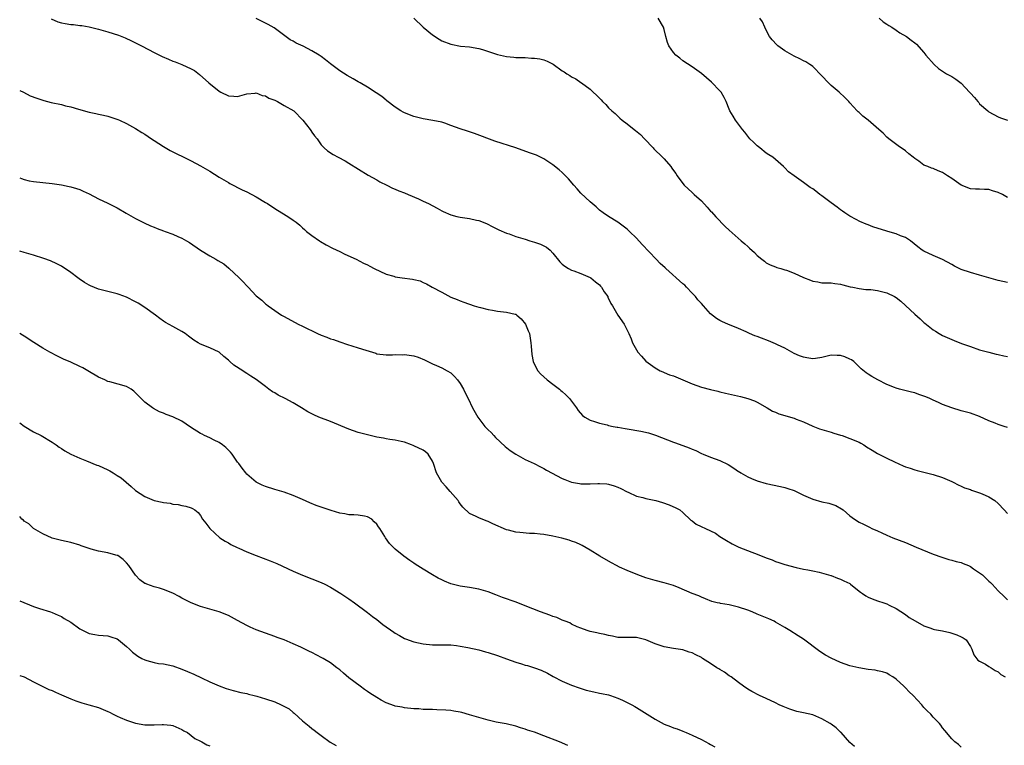
# Model space of a CAD drawing. Units: inches. Extents: x 2574000 to 2577000, y 1551000 to 1554000.
# Drawn here: x 2574000 to 2574212, y 1552004 to 1552161 of the extents above; entities that cross this region are included whole.
import ezdxf

# ---------------------------------------------------------------- set-up
doc = ezdxf.new("R2010")
doc.units = ezdxf.units.IN
doc.header["$MEASUREMENT"] = 0
doc.layers.add('LD25741551_10ft', color=132, linetype='Continuous')

msp = doc.modelspace()

# ---------------------------------------------------------------- linework, layer by layer
at = {"layer": 'LD25741551_10ft'}
for points, elevation in [([(2574006.81, 1552160.81), (2574008.21, 1552160.21), (2574009, 1552159.98), (2574009.82, 1552159.82), (2574011, 1552159.62), (2574011.58, 1552159.58), (2574013, 1552159.41), (2574013.38, 1552159.38), (2574015, 1552159.11), (2574017, 1552158.63), (2574019, 1552158.04), (2574021.28, 1552157.28), (2574022.72, 1552156.72), (2574024.11, 1552156.11), (2574025, 1552155.68), (2574026.26, 1552155), (2574027.77, 1552154.23), (2574029, 1552153.57), (2574030.71, 1552152.71), (2574032.1, 1552152.1), (2574033, 1552151.73), (2574033.54, 1552151.54), (2574035, 1552150.99), (2574037, 1552150.04), (2574037.66, 1552149.66), (2574038.8, 1552148.8), (2574040.78, 1552147), (2574043, 1552145.22), (2574043.4, 1552145), (2574045, 1552144.24), (2574046.17, 1552144.17), (2574047, 1552144.07), (2574049, 1552144.69), (2574050.81, 1552144.82), (2574051, 1552144.87), (2574052.27, 1552144.27), (2574053, 1552144.22), (2574053.76, 1552143.76), (2574055, 1552143.3), (2574055.61, 1552143), (2574057, 1552142.16), (2574059.1, 1552141), (2574061.05, 1552139), (2574062.61, 1552137), (2574062.76, 1552136.76), (2574063, 1552136.4), (2574063.6, 1552135.6), (2574064.12, 1552135), (2574065, 1552133.68), (2574065.64, 1552133), (2574066.4, 1552132.4), (2574067.59, 1552131.59), (2574068.65, 1552131), (2574070.2, 1552130.2), (2574071, 1552129.74), (2574075.17, 1552127.17), (2574077, 1552126.12), (2574077.69, 1552125.69), (2574079.18, 1552125), (2574080.37, 1552124.37), (2574081, 1552124.14), (2574081.77, 1552123.77), (2574083, 1552123.32), (2574083.78, 1552123), (2574085.97, 1552122.03), (2574087, 1552121.55), (2574088.14, 1552121), (2574089.99, 1552119.99), (2574091, 1552119.47), (2574091.32, 1552119.32), (2574093, 1552118.61), (2574094.26, 1552118.26), (2574095, 1552118.11), (2574097, 1552117.82), (2574098.53, 1552117.47), (2574099, 1552117.39), (2574100.69, 1552116.69), (2574102, 1552116), (2574103.34, 1552115.34), (2574105, 1552114.62), (2574105.54, 1552114.46), (2574107, 1552113.93), (2574108.51, 1552113.49), (2574109, 1552113.32), (2574110.04, 1552113), (2574111, 1552112.72), (2574112.28, 1552112.28), (2574113, 1552111.94), (2574113.62, 1552111.62), (2574114.36, 1552111), (2574115, 1552110.34), (2574116.48, 1552108.48), (2574117, 1552107.98), (2574117.52, 1552107.52), (2574118.34, 1552107), (2574119, 1552106.68), (2574119.47, 1552106.53), (2574121, 1552105.96), (2574123, 1552105.09), (2574123.14, 1552105), (2574124.18, 1552104.18), (2574125, 1552103.49), (2574125.25, 1552103.25), (2574125.47, 1552103), (2574126.03, 1552102.03), (2574126.81, 1552101), (2574126.86, 1552100.86), (2574127.49, 1552099.49), (2574127.86, 1552099), (2574129, 1552096.94), (2574130.34, 1552095), (2574131, 1552093.73), (2574131.34, 1552093), (2574131.85, 1552091.85), (2574132.15, 1552091), (2574133, 1552089.48), (2574133.3, 1552089), (2574134.11, 1552088.11), (2574135.03, 1552087.03), (2574137, 1552085.6), (2574138.09, 1552085), (2574138.72, 1552084.72), (2574139, 1552084.63), (2574140.14, 1552084.14), (2574141, 1552083.87), (2574143.02, 1552083.02), (2574145, 1552082.17), (2574147, 1552081.46), (2574148.94, 1552080.94), (2574150.56, 1552080.56), (2574151, 1552080.48), (2574152.19, 1552080.19), (2574155.46, 1552079.46), (2574157.04, 1552079.04), (2574158.47, 1552078.47), (2574159, 1552078.2), (2574161.22, 1552077), (2574162.31, 1552076.31), (2574163, 1552076.03), (2574163.68, 1552075.68), (2574167, 1552074.74), (2574167.45, 1552074.55), (2574169, 1552073.95), (2574171, 1552073.05), (2574172.5, 1552072.5), (2574173, 1552072.35), (2574174.01, 1552072.01), (2574175, 1552071.76), (2574175.55, 1552071.55), (2574177, 1552071.13), (2574177.38, 1552071), (2574179, 1552070.42), (2574181, 1552069.58), (2574181.38, 1552069.38), (2574182.02, 1552069), (2574182.61, 1552068.61), (2574183.84, 1552067.84), (2574185, 1552067.16), (2574187, 1552066.16), (2574188.62, 1552065.38), (2574190.53, 1552064.53), (2574191, 1552064.31), (2574192, 1552064), (2574193, 1552063.63), (2574193.52, 1552063.52), (2574197, 1552062.6), (2574199, 1552061.95), (2574201, 1552061.14), (2574201.29, 1552061), (2574202.38, 1552060.38), (2574203, 1552060.15), (2574203.76, 1552059.76), (2574205, 1552059.37), (2574205.26, 1552059.26), (2574206.11, 1552059), (2574207, 1552058.69), (2574207.52, 1552058.48), (2574209, 1552057.83), (2574210.29, 1552057), (2574211, 1552056.39), (2574212.31, 1552055), (2574213, 1552054.19)], 7190), ([(2574213, 1552072.77), (2574212.31, 1552073), (2574211, 1552073.38), (2574210.33, 1552073.67), (2574209, 1552074.19), (2574207, 1552075.14), (2574205, 1552075.82), (2574203, 1552076.34), (2574201, 1552076.98), (2574199, 1552077.75), (2574198.13, 1552078.13), (2574197, 1552078.68), (2574196.28, 1552079), (2574195.37, 1552079.37), (2574195, 1552079.54), (2574193.89, 1552079.89), (2574193, 1552080.2), (2574192.34, 1552080.34), (2574189.74, 1552081), (2574189, 1552081.2), (2574188.63, 1552081.37), (2574187, 1552082.03), (2574185.02, 1552083), (2574183.73, 1552083.73), (2574183, 1552084.22), (2574182.52, 1552084.52), (2574181.43, 1552085.43), (2574181, 1552085.81), (2574179.91, 1552087), (2574179.36, 1552087.36), (2574179, 1552087.49), (2574177.97, 1552087.97), (2574177, 1552088.24), (2574176.29, 1552088.29), (2574175, 1552088.32), (2574173, 1552087.87), (2574171.64, 1552087.64), (2574171, 1552087.56), (2574169.74, 1552087.74), (2574169, 1552087.88), (2574168.19, 1552088.19), (2574167, 1552088.72), (2574165, 1552089.84), (2574163.43, 1552090.57), (2574163, 1552090.8), (2574161.45, 1552091.45), (2574159.99, 1552091.99), (2574159, 1552092.4), (2574158.54, 1552092.54), (2574157.41, 1552093), (2574156.64, 1552093.36), (2574155, 1552094.07), (2574152.71, 1552095), (2574151.55, 1552095.55), (2574151, 1552095.83), (2574150.25, 1552096.25), (2574149, 1552097.23), (2574147.46, 1552099), (2574147, 1552099.45), (2574146.25, 1552100.25), (2574145.7, 1552101), (2574145, 1552101.7), (2574143.79, 1552103), (2574143.4, 1552103.4), (2574143, 1552103.72), (2574139.3, 1552107), (2574139.16, 1552107.16), (2574138.13, 1552108.13), (2574137.24, 1552109), (2574134.23, 1552112.23), (2574133, 1552113.58), (2574131.5, 1552115), (2574131, 1552115.53), (2574129, 1552117.04), (2574127, 1552118.25), (2574125.84, 1552119), (2574125, 1552119.6), (2574124.3, 1552120.3), (2574123.43, 1552121), (2574123, 1552121.37), (2574121, 1552123.29), (2574120.21, 1552124.21), (2574119.46, 1552125), (2574118.33, 1552126.33), (2574117.35, 1552127.35), (2574117, 1552127.68), (2574116.31, 1552128.31), (2574115, 1552129.37), (2574113, 1552130.68), (2574111.41, 1552131.41), (2574111, 1552131.58), (2574109.97, 1552131.97), (2574107, 1552133.01), (2574102.49, 1552134.49), (2574098.1, 1552136.1), (2574097, 1552136.46), (2574096.6, 1552136.6), (2574095, 1552137.14), (2574093, 1552137.87), (2574091.69, 1552138.31), (2574091, 1552138.53), (2574089.07, 1552138.93), (2574087, 1552139.26), (2574085, 1552139.77), (2574083, 1552140.55), (2574082.71, 1552140.71), (2574082.21, 1552141), (2574081, 1552141.76), (2574079.19, 1552143.19), (2574079, 1552143.32), (2574078.09, 1552144.09), (2574076.89, 1552144.89), (2574075, 1552146.12), (2574073.43, 1552147), (2574073, 1552147.27), (2574071.88, 1552147.88), (2574070.61, 1552148.61), (2574069, 1552149.61), (2574067, 1552151.13), (2574065.97, 1552151.97), (2574065, 1552152.71), (2574064.55, 1552153), (2574063, 1552153.96), (2574061.1, 1552154.9), (2574059.61, 1552155.61), (2574059, 1552155.99), (2574058.33, 1552156.33), (2574054.86, 1552158.86), (2574053.58, 1552159.59), (2574052.27, 1552160.27), (2574051, 1552160.91)], 7180), ([(2574084.96, 1552160.96), (2574087.03, 1552159), (2574089, 1552157.38), (2574090.47, 1552156.47), (2574091, 1552156.12), (2574093, 1552155.35), (2574095.04, 1552154.96), (2574097, 1552154.76), (2574099, 1552154.42), (2574099.81, 1552154.19), (2574103, 1552153.17), (2574105, 1552152.7), (2574106.54, 1552152.54), (2574107, 1552152.51), (2574108.46, 1552152.46), (2574109, 1552152.46), (2574110.39, 1552152.38), (2574111, 1552152.37), (2574112.17, 1552152.17), (2574113, 1552151.99), (2574113.72, 1552151.72), (2574115.05, 1552151.05), (2574117, 1552149.64), (2574117.41, 1552149.41), (2574117.98, 1552149), (2574118.6, 1552148.6), (2574119, 1552148.31), (2574119.92, 1552147.92), (2574121, 1552147.08), (2574121.06, 1552147.06), (2574121.12, 1552147), (2574123, 1552145.65), (2574123.66, 1552145), (2574124.39, 1552144.39), (2574125, 1552143.72), (2574125.37, 1552143.37), (2574125.68, 1552143), (2574126.37, 1552142.37), (2574127, 1552141.68), (2574127.68, 1552141), (2574128.4, 1552140.4), (2574129, 1552139.82), (2574129.44, 1552139.44), (2574129.91, 1552139), (2574131, 1552138.19), (2574132.48, 1552137), (2574132.78, 1552136.78), (2574133.87, 1552135.87), (2574134.72, 1552135), (2574136.59, 1552133), (2574136.78, 1552132.78), (2574138.62, 1552131), (2574139, 1552130.62), (2574140.38, 1552129), (2574140.66, 1552128.66), (2574141, 1552128.16), (2574141.49, 1552127.49), (2574141.77, 1552127), (2574143, 1552125.34), (2574143.28, 1552125), (2574145, 1552123.37), (2574145.22, 1552123.22), (2574145.41, 1552123), (2574147, 1552121.57), (2574148.26, 1552120.26), (2574149, 1552119.41), (2574149.2, 1552119.2), (2574150.14, 1552118.14), (2574152.1, 1552116.1), (2574153, 1552115.26), (2574155.58, 1552113), (2574156.35, 1552112.35), (2574157, 1552111.75), (2574157.4, 1552111.4), (2574158.44, 1552110.44), (2574159, 1552109.85), (2574160.07, 1552109), (2574160.58, 1552108.58), (2574161, 1552108.26), (2574161.8, 1552107.8), (2574163, 1552107.4), (2574163.27, 1552107.27), (2574164.15, 1552107), (2574165, 1552106.77), (2574165.35, 1552106.65), (2574167, 1552105.99), (2574169, 1552105.06), (2574170.51, 1552104.51), (2574171, 1552104.3), (2574172.14, 1552104.14), (2574173, 1552103.96), (2574175, 1552103.91), (2574175.77, 1552103.77), (2574177, 1552103.64), (2574177.48, 1552103.48), (2574179.1, 1552103.1), (2574179.66, 1552103), (2574181, 1552102.7), (2574182.49, 1552102.49), (2574183, 1552102.51), (2574183.52, 1552102.48), (2574185, 1552102.3), (2574187, 1552101.79), (2574188.61, 1552101), (2574189, 1552100.76), (2574189.99, 1552099.99), (2574191.04, 1552099.04), (2574193, 1552097.16), (2574194.15, 1552096.15), (2574195, 1552095.35), (2574195.21, 1552095.21), (2574197, 1552093.8), (2574197.51, 1552093.51), (2574198.28, 1552093), (2574199, 1552092.57), (2574201, 1552091.69), (2574201.51, 1552091.51), (2574203.12, 1552090.88), (2574205, 1552090.19), (2574207, 1552089.49), (2574208.96, 1552088.96), (2574210.58, 1552088.58), (2574211, 1552088.51), (2574212.2, 1552088.2), (2574213, 1552088.04)], 7170), ([(2574213, 1552104), (2574211, 1552104.47), (2574208.99, 1552105.01), (2574207, 1552105.6), (2574205, 1552106.14), (2574203, 1552106.81), (2574202.58, 1552107), (2574201.56, 1552107.56), (2574201, 1552107.89), (2574199, 1552108.97), (2574197, 1552109.83), (2574195, 1552110.75), (2574194.63, 1552111), (2574193.69, 1552111.69), (2574192.13, 1552113), (2574191, 1552113.7), (2574189.94, 1552114.06), (2574189, 1552114.47), (2574187.22, 1552115), (2574187, 1552115.05), (2574184, 1552116), (2574183, 1552116.44), (2574182.55, 1552116.55), (2574181.16, 1552117.16), (2574180.41, 1552117.59), (2574179, 1552118.32), (2574177.96, 1552119), (2574177.41, 1552119.41), (2574177, 1552119.64), (2574176.26, 1552120.26), (2574175, 1552121.15), (2574173, 1552122.68), (2574172.55, 1552123), (2574171.68, 1552123.68), (2574171, 1552124.17), (2574170.49, 1552124.49), (2574169, 1552125.59), (2574166.98, 1552126.98), (2574165.82, 1552127.82), (2574165, 1552128.72), (2574164.84, 1552128.84), (2574164.69, 1552129), (2574163, 1552130.51), (2574162.39, 1552131), (2574161.51, 1552131.51), (2574161, 1552131.85), (2574159.59, 1552133), (2574159, 1552133.43), (2574158.24, 1552134.24), (2574157.48, 1552135), (2574157.26, 1552135.26), (2574157, 1552135.52), (2574156.38, 1552136.38), (2574155.85, 1552137), (2574154.33, 1552139), (2574153.87, 1552139.87), (2574153.14, 1552141), (2574153, 1552141.37), (2574152.32, 1552143), (2574151.88, 1552143.88), (2574151.25, 1552145), (2574151, 1552145.32), (2574149.18, 1552147.18), (2574148.11, 1552148.11), (2574147, 1552149.02), (2574145, 1552150.48), (2574143, 1552151.79), (2574142.32, 1552152.32), (2574141.5, 1552153), (2574141, 1552153.58), (2574139.97, 1552155), (2574139.7, 1552155.7), (2574139.31, 1552157), (2574139, 1552158.51), (2574138.85, 1552159), (2574137.71, 1552161)], 7160), ([(2574213, 1552122.34), (2574211.93, 1552123), (2574211, 1552123.42), (2574209.77, 1552123.77), (2574209, 1552124.04), (2574208.05, 1552124.05), (2574207, 1552124.15), (2574206.14, 1552124.14), (2574205, 1552124.18), (2574203, 1552124.97), (2574201, 1552126.42), (2574200.09, 1552127), (2574199, 1552127.73), (2574198.04, 1552128.04), (2574197, 1552128.56), (2574196.64, 1552128.64), (2574195.81, 1552129), (2574195, 1552129.32), (2574193.86, 1552130.14), (2574193, 1552130.73), (2574192.7, 1552131), (2574191.74, 1552131.74), (2574191, 1552132.35), (2574189.44, 1552133.44), (2574187.4, 1552135), (2574187, 1552135.33), (2574186.17, 1552136.17), (2574185.26, 1552137), (2574183, 1552139), (2574181.85, 1552139.85), (2574181, 1552140.66), (2574180.79, 1552140.79), (2574180.62, 1552141), (2574179, 1552142.74), (2574178.79, 1552143), (2574177.9, 1552143.9), (2574176.69, 1552145), (2574175, 1552146.48), (2574174.43, 1552147), (2574173, 1552148.54), (2574171, 1552150.55), (2574170.75, 1552150.75), (2574170.39, 1552151), (2574169.54, 1552151.54), (2574169, 1552151.79), (2574168.22, 1552152.22), (2574167, 1552152.77), (2574165, 1552153.91), (2574163.49, 1552155), (2574163.24, 1552155.24), (2574162.29, 1552156.29), (2574161.7, 1552157), (2574161, 1552158.4), (2574160.66, 1552159), (2574160.18, 1552160.18), (2574159.61, 1552161)], 7150), ([(2574185.33, 1552161), (2574186.2, 1552160.2), (2574187, 1552159.68), (2574187.39, 1552159.39), (2574188.07, 1552159), (2574189, 1552158.38), (2574189.81, 1552157.81), (2574191.2, 1552157), (2574192.26, 1552156.26), (2574193, 1552155.67), (2574193.36, 1552155.36), (2574195, 1552153.57), (2574195.4, 1552153), (2574197.17, 1552151), (2574198.13, 1552150.13), (2574199, 1552149.54), (2574199.87, 1552149), (2574200.58, 1552148.58), (2574201, 1552148.38), (2574201.85, 1552147.85), (2574203, 1552146.96), (2574204.85, 1552145), (2574205, 1552144.81), (2574205.9, 1552143.9), (2574206.61, 1552143), (2574206.8, 1552142.8), (2574207, 1552142.54), (2574208.75, 1552141), (2574209, 1552140.8), (2574211, 1552139.73), (2574211.51, 1552139.51), (2574213, 1552138.96)], 7140), ([(2574000, 1552145.37), (2574000.8, 1552145), (2574002.26, 1552144.26), (2574003.7, 1552143.7), (2574005, 1552143.28), (2574005.23, 1552143.23), (2574006.03, 1552143), (2574006.8, 1552142.8), (2574009, 1552142.34), (2574009.91, 1552142.09), (2574011, 1552141.85), (2574012.67, 1552141.33), (2574015, 1552140.68), (2574016.39, 1552140.39), (2574017, 1552140.25), (2574018.05, 1552140.05), (2574019, 1552139.82), (2574019.65, 1552139.65), (2574021.15, 1552139.15), (2574021.49, 1552139), (2574023, 1552138.28), (2574025, 1552137.18), (2574026.36, 1552136.36), (2574027, 1552135.97), (2574028.44, 1552135), (2574029, 1552134.64), (2574029.98, 1552133.98), (2574031, 1552133.33), (2574032.46, 1552132.46), (2574033.77, 1552131.77), (2574035.39, 1552131), (2574037, 1552130.19), (2574039, 1552129.17), (2574041, 1552127.99), (2574043, 1552126.71), (2574045, 1552125.52), (2574045.34, 1552125.34), (2574048, 1552124), (2574049, 1552123.54), (2574051, 1552122.45), (2574053, 1552121.26), (2574053.42, 1552121), (2574055, 1552119.94), (2574056.56, 1552119), (2574057.79, 1552118.21), (2574059, 1552117.47), (2574059.65, 1552117), (2574060.39, 1552116.39), (2574061, 1552115.81), (2574061.4, 1552115.4), (2574061.84, 1552115), (2574063, 1552114.11), (2574064.62, 1552113), (2574064.86, 1552112.86), (2574066.12, 1552112.12), (2574067.43, 1552111.43), (2574069, 1552110.66), (2574070.12, 1552110.12), (2574072.53, 1552109), (2574074.17, 1552108.17), (2574075, 1552107.78), (2574075.49, 1552107.49), (2574076.45, 1552107), (2574079, 1552105.81), (2574080.66, 1552105.34), (2574081, 1552105.23), (2574082.51, 1552105), (2574084.71, 1552104.71), (2574085, 1552104.63), (2574086.33, 1552104.33), (2574087, 1552103.99), (2574087.71, 1552103.71), (2574088.93, 1552103), (2574091, 1552101.94), (2574093, 1552100.87), (2574094.35, 1552100.35), (2574095, 1552100.04), (2574095.78, 1552099.78), (2574098, 1552099), (2574099, 1552098.72), (2574099.36, 1552098.64), (2574101, 1552098.17), (2574101.96, 1552098.04), (2574103, 1552097.83), (2574104.3, 1552097.7), (2574105, 1552097.64), (2574106.82, 1552097.18), (2574107, 1552097.16), (2574107.23, 1552097), (2574108.15, 1552096.15), (2574109.09, 1552095), (2574109.62, 1552093.62), (2574109.9, 1552093), (2574110.22, 1552091), (2574110.28, 1552090.28), (2574110.46, 1552088.46), (2574110.74, 1552087), (2574110.8, 1552086.8), (2574111.73, 1552085), (2574112.31, 1552084.31), (2574113.76, 1552083), (2574115, 1552082.08), (2574116.4, 1552081), (2574116.72, 1552080.72), (2574117, 1552080.52), (2574117.79, 1552079.79), (2574118.58, 1552079), (2574119, 1552078.45), (2574120.04, 1552077), (2574120.41, 1552076.41), (2574121.36, 1552075.36), (2574121.85, 1552075), (2574123, 1552074.34), (2574123.92, 1552074.08), (2574125, 1552073.67), (2574126.69, 1552073.31), (2574127, 1552073.21), (2574127.97, 1552073), (2574128.84, 1552072.84), (2574129, 1552072.84), (2574130.54, 1552072.54), (2574131, 1552072.5), (2574133.95, 1552071.95), (2574135.6, 1552071.6), (2574137.14, 1552071.14), (2574141, 1552069.6), (2574141.45, 1552069.45), (2574144.4, 1552068.4), (2574145, 1552068.11), (2574145.8, 1552067.8), (2574147, 1552067.17), (2574147.4, 1552067), (2574149, 1552066.35), (2574151, 1552065.66), (2574152.77, 1552064.77), (2574154.03, 1552064.03), (2574155, 1552063.31), (2574155.2, 1552063.2), (2574155.51, 1552063), (2574157, 1552062.12), (2574157.79, 1552061.79), (2574159, 1552061.24), (2574161, 1552060.67), (2574164.06, 1552060.06), (2574165, 1552059.85), (2574165.64, 1552059.64), (2574167, 1552059.16), (2574169, 1552058.16), (2574171, 1552057.29), (2574173, 1552056.75), (2574174.46, 1552056.46), (2574175.97, 1552055.97), (2574177.25, 1552055.25), (2574177.59, 1552055), (2574179, 1552053.73), (2574180.04, 1552053), (2574181, 1552052.38), (2574181.93, 1552051.93), (2574183, 1552051.39), (2574183.25, 1552051.25), (2574183.75, 1552051), (2574185, 1552050.5), (2574185.91, 1552050.09), (2574187, 1552049.57), (2574188.26, 1552049), (2574191, 1552047.98), (2574193.32, 1552047), (2574197, 1552045.49), (2574198.83, 1552044.83), (2574200.34, 1552044.34), (2574201, 1552044.2), (2574201.91, 1552043.91), (2574203, 1552043.64), (2574203.47, 1552043.47), (2574204.57, 1552043), (2574205, 1552042.8), (2574205.67, 1552042.33), (2574207, 1552041.45), (2574207.6, 1552041), (2574208.32, 1552040.32), (2574209, 1552039.63), (2574209.34, 1552039.34), (2574209.69, 1552039), (2574211, 1552037.56), (2574212.31, 1552036.31), (2574213, 1552035.62)], 7200), ([(2574000, 1552126.55), (2574000.42, 1552126.42), (2574001, 1552126.19), (2574002.06, 1552125.94), (2574003, 1552125.75), (2574007, 1552125.35), (2574009, 1552125.03), (2574010.7, 1552124.7), (2574011, 1552124.62), (2574012.27, 1552124.27), (2574013, 1552124.02), (2574013.71, 1552123.71), (2574015, 1552123.11), (2574017, 1552122.07), (2574019, 1552121.12), (2574021, 1552120.1), (2574022.96, 1552118.97), (2574025, 1552117.83), (2574026.85, 1552116.85), (2574028.21, 1552116.22), (2574029, 1552115.93), (2574029.65, 1552115.65), (2574031, 1552115.15), (2574031.36, 1552115), (2574033, 1552114.41), (2574034.08, 1552113.92), (2574035, 1552113.53), (2574035.97, 1552113), (2574036.61, 1552112.61), (2574039, 1552110.97), (2574041, 1552109.75), (2574042.27, 1552109), (2574042.75, 1552108.75), (2574044, 1552108), (2574045.1, 1552107.1), (2574047.36, 1552105), (2574048.17, 1552104.17), (2574049, 1552103.27), (2574049.29, 1552103), (2574051, 1552101.15), (2574052.18, 1552100.18), (2574053, 1552099.42), (2574053.25, 1552099.25), (2574053.58, 1552099), (2574055, 1552097.99), (2574056.46, 1552097), (2574057, 1552096.68), (2574060.07, 1552095), (2574061, 1552094.58), (2574064.25, 1552093), (2574065, 1552092.68), (2574066.22, 1552092.22), (2574067, 1552091.89), (2574067.69, 1552091.69), (2574069, 1552091.2), (2574070.68, 1552090.68), (2574071.65, 1552090.35), (2574073, 1552089.93), (2574074.61, 1552089.39), (2574076.77, 1552088.77), (2574077, 1552088.66), (2574079, 1552088.39), (2574080.39, 1552088.39), (2574081, 1552088.48), (2574082.45, 1552088.45), (2574083, 1552088.52), (2574085, 1552088.22), (2574085.92, 1552087.92), (2574087.32, 1552087.32), (2574088.03, 1552087), (2574089, 1552086.45), (2574089.86, 1552086.14), (2574091, 1552085.62), (2574092.2, 1552085), (2574093, 1552084.52), (2574093.75, 1552083.75), (2574094.42, 1552083), (2574095, 1552082.23), (2574095.69, 1552081), (2574096.12, 1552080.12), (2574096.71, 1552079), (2574097.66, 1552077), (2574098.76, 1552075), (2574099, 1552074.68), (2574100.3, 1552073), (2574100.63, 1552072.63), (2574101, 1552072.25), (2574101.65, 1552071.65), (2574102.23, 1552071), (2574102.61, 1552070.61), (2574104.68, 1552068.68), (2574105.8, 1552067.8), (2574107, 1552066.98), (2574109, 1552065.88), (2574110.93, 1552065), (2574112.29, 1552064.29), (2574113, 1552063.93), (2574113.58, 1552063.58), (2574117, 1552061.75), (2574117.53, 1552061.53), (2574119, 1552061), (2574120.69, 1552060.69), (2574121, 1552060.65), (2574123, 1552060.59), (2574124.68, 1552060.68), (2574125, 1552060.67), (2574126.61, 1552060.61), (2574127, 1552060.57), (2574128.2, 1552060.2), (2574129, 1552059.93), (2574129.6, 1552059.6), (2574131, 1552058.87), (2574131.21, 1552058.79), (2574133, 1552057.98), (2574134.34, 1552057.66), (2574135, 1552057.46), (2574137.2, 1552057), (2574138.59, 1552056.59), (2574140.06, 1552056.06), (2574141.48, 1552055.48), (2574142.37, 1552055), (2574143, 1552054.47), (2574144.76, 1552052.76), (2574145, 1552052.62), (2574145.91, 1552051.91), (2574149, 1552050.5), (2574150.01, 1552050.01), (2574151, 1552049.3), (2574152.4, 1552048.4), (2574153.66, 1552047.66), (2574155.08, 1552047), (2574157.89, 1552045.89), (2574159, 1552045.48), (2574161, 1552044.67), (2574162.23, 1552044.23), (2574163, 1552043.9), (2574163.68, 1552043.68), (2574165, 1552043.22), (2574167.44, 1552042.56), (2574169, 1552042.22), (2574169.92, 1552042.08), (2574171, 1552041.84), (2574172.39, 1552041.61), (2574174.89, 1552040.89), (2574175, 1552040.87), (2574176.32, 1552040.32), (2574177, 1552040.1), (2574177.74, 1552039.74), (2574179, 1552039.11), (2574179.18, 1552039), (2574181, 1552037.49), (2574181.28, 1552037.28), (2574181.73, 1552037), (2574182.45, 1552036.45), (2574183, 1552036.17), (2574183.82, 1552035.82), (2574185, 1552035.39), (2574186.31, 1552035), (2574187, 1552034.76), (2574187.51, 1552034.49), (2574189, 1552033.77), (2574191, 1552032.44), (2574191.84, 1552031.84), (2574193.07, 1552031.07), (2574195, 1552030.03), (2574196.46, 1552029.54), (2574197, 1552029.33), (2574197.25, 1552029.25), (2574199, 1552028.93), (2574200.56, 1552028.56), (2574201, 1552028.45), (2574202.07, 1552028.07), (2574203, 1552027.68), (2574203.44, 1552027.44), (2574204.11, 1552027), (2574205, 1552025.57), (2574205.29, 1552025), (2574205.75, 1552023.75), (2574206.63, 1552022.63), (2574207, 1552022.4), (2574208.25, 1552021.75), (2574209, 1552021.27), (2574209.46, 1552021), (2574210.36, 1552020.36), (2574211, 1552020.07), (2574211.55, 1552019.55), (2574212.49, 1552019)], 7210), ([(2574203, 1552003.85), (2574202.41, 1552004.41), (2574201.63, 1552005), (2574201, 1552005.69), (2574199.47, 1552007.47), (2574199, 1552008.06), (2574198.63, 1552008.63), (2574198.32, 1552009), (2574197, 1552010.37), (2574196.48, 1552011), (2574195.71, 1552011.71), (2574195, 1552012.43), (2574194.72, 1552012.72), (2574194.52, 1552013), (2574192.67, 1552015), (2574191.82, 1552015.82), (2574191, 1552016.69), (2574190.63, 1552017), (2574189, 1552018.49), (2574188.25, 1552019), (2574187.48, 1552019.48), (2574187, 1552019.8), (2574186.09, 1552020.09), (2574185, 1552020.34), (2574184.45, 1552020.45), (2574183, 1552020.6), (2574180.94, 1552020.94), (2574179, 1552021.41), (2574177, 1552022.13), (2574175, 1552023.03), (2574173.73, 1552023.73), (2574172.51, 1552024.51), (2574169, 1552027.11), (2574167.84, 1552027.84), (2574166.08, 1552029), (2574165, 1552029.67), (2574163, 1552030.84), (2574162.69, 1552031), (2574161.53, 1552031.53), (2574159, 1552032.55), (2574157.94, 1552033), (2574157, 1552033.36), (2574155, 1552034.05), (2574153, 1552034.52), (2574151.15, 1552034.85), (2574151, 1552034.87), (2574150.4, 1552035), (2574149.28, 1552035.28), (2574147.86, 1552035.86), (2574147, 1552036.16), (2574146.45, 1552036.45), (2574145, 1552036.99), (2574142.24, 1552038.24), (2574141, 1552038.71), (2574139.95, 1552039), (2574139, 1552039.31), (2574137, 1552039.8), (2574135, 1552040.37), (2574133.32, 1552041), (2574131, 1552041.97), (2574129.31, 1552042.69), (2574128.69, 1552043), (2574127.63, 1552043.63), (2574127, 1552043.94), (2574125.13, 1552045), (2574123, 1552046.35), (2574121.31, 1552047.31), (2574121, 1552047.44), (2574119.96, 1552047.96), (2574119, 1552048.27), (2574118.48, 1552048.48), (2574116.91, 1552048.91), (2574115, 1552049.35), (2574113, 1552049.67), (2574112.21, 1552049.79), (2574111, 1552049.9), (2574109.94, 1552049.94), (2574107.85, 1552050.15), (2574107, 1552050.21), (2574105.39, 1552050.61), (2574105, 1552050.69), (2574102, 1552052), (2574101, 1552052.51), (2574100.61, 1552052.61), (2574099, 1552053.26), (2574098.41, 1552053.59), (2574097, 1552054.26), (2574095.59, 1552055.59), (2574095, 1552056.3), (2574094.71, 1552056.71), (2574094.52, 1552057), (2574092.84, 1552059), (2574091.95, 1552059.95), (2574091.05, 1552061), (2574089.89, 1552063), (2574089.2, 1552065), (2574089, 1552065.52), (2574088.11, 1552067), (2574087.53, 1552067.53), (2574087, 1552067.85), (2574085, 1552068.81), (2574084.85, 1552068.85), (2574084.5, 1552069), (2574083, 1552069.57), (2574082.23, 1552069.77), (2574081, 1552070.03), (2574079.84, 1552070.16), (2574079, 1552070.29), (2574078.43, 1552070.43), (2574077, 1552070.68), (2574075, 1552071.15), (2574073.53, 1552071.53), (2574073, 1552071.69), (2574072.01, 1552072.01), (2574071, 1552072.38), (2574067, 1552074.06), (2574064.54, 1552075), (2574063.46, 1552075.46), (2574062.13, 1552076.13), (2574060.74, 1552077), (2574059, 1552078.04), (2574057.24, 1552079), (2574055.75, 1552079.75), (2574055, 1552080.21), (2574054.48, 1552080.48), (2574053.73, 1552081), (2574053, 1552081.58), (2574051, 1552083.1), (2574049.83, 1552083.83), (2574049, 1552084.42), (2574048.63, 1552084.63), (2574048.14, 1552085), (2574046.21, 1552086.21), (2574045.34, 1552087), (2574045.15, 1552087.15), (2574045, 1552087.29), (2574044.05, 1552088.05), (2574043, 1552088.99), (2574041, 1552089.93), (2574039, 1552090.69), (2574038.5, 1552091), (2574037.55, 1552091.55), (2574036.41, 1552092.41), (2574035.65, 1552093), (2574035, 1552093.43), (2574033, 1552094.49), (2574031.42, 1552095.42), (2574031, 1552095.69), (2574030.24, 1552096.24), (2574029.25, 1552097), (2574027, 1552098.62), (2574025.55, 1552099.55), (2574025, 1552099.86), (2574023, 1552100.86), (2574021.44, 1552101.44), (2574021, 1552101.56), (2574019, 1552102.04), (2574017.57, 1552102.43), (2574017, 1552102.56), (2574015.29, 1552103.29), (2574015, 1552103.44), (2574014.01, 1552104.01), (2574012.8, 1552104.8), (2574012.51, 1552105), (2574011, 1552106.15), (2574009, 1552107.51), (2574008.03, 1552108.03), (2574006.65, 1552108.65), (2574005.19, 1552109.19), (2574003, 1552109.92), (2574001, 1552110.48), (2574000, 1552110.75)], 7220), ([(2574180.04, 1552004.04), (2574179, 1552004.87), (2574177.15, 1552007), (2574177.08, 1552007.08), (2574177, 1552007.12), (2574176.06, 1552008.06), (2574175, 1552008.8), (2574174.75, 1552009), (2574173, 1552010.01), (2574171, 1552010.83), (2574169, 1552011.3), (2574167.59, 1552011.59), (2574166.05, 1552012.05), (2574164.62, 1552012.62), (2574163.78, 1552013), (2574163, 1552013.41), (2574161, 1552014.39), (2574159.53, 1552015), (2574157.88, 1552015.88), (2574157, 1552016.39), (2574156.11, 1552017), (2574155, 1552017.8), (2574153.41, 1552019), (2574153.17, 1552019.17), (2574153, 1552019.26), (2574152.01, 1552020.01), (2574151, 1552020.59), (2574150.76, 1552020.76), (2574150.36, 1552021), (2574149, 1552021.91), (2574147.24, 1552023), (2574147, 1552023.17), (2574145.77, 1552023.77), (2574145, 1552024.21), (2574144.37, 1552024.37), (2574143, 1552024.82), (2574141, 1552025.12), (2574139, 1552025.46), (2574137, 1552026.14), (2574135, 1552027.01), (2574133, 1552027.5), (2574131, 1552027.48), (2574129.53, 1552027.53), (2574129, 1552027.51), (2574127.82, 1552027.82), (2574127, 1552027.9), (2574126.17, 1552028.17), (2574125, 1552028.35), (2574124.49, 1552028.49), (2574123, 1552028.79), (2574122.34, 1552029), (2574121, 1552029.48), (2574120.18, 1552029.82), (2574119, 1552030.4), (2574118.63, 1552030.63), (2574117.61, 1552031), (2574117.2, 1552031.2), (2574117, 1552031.25), (2574115.8, 1552031.8), (2574115, 1552032.05), (2574114.31, 1552032.31), (2574112.3, 1552033), (2574109, 1552034.33), (2574107.09, 1552035.09), (2574104.13, 1552036.13), (2574102.67, 1552036.67), (2574101, 1552037.32), (2574099, 1552037.95), (2574097, 1552038.31), (2574095, 1552038.58), (2574093, 1552039.06), (2574091.62, 1552039.62), (2574091, 1552039.9), (2574090.27, 1552040.27), (2574089.03, 1552041), (2574087, 1552042.26), (2574085.29, 1552043.29), (2574085, 1552043.5), (2574084.1, 1552044.1), (2574082.83, 1552045), (2574081, 1552046.55), (2574080.53, 1552047), (2574079.77, 1552047.77), (2574078.86, 1552049), (2574078.71, 1552049.29), (2574077.66, 1552051), (2574077.36, 1552051.36), (2574077, 1552051.94), (2574076.45, 1552052.45), (2574075.91, 1552053), (2574075, 1552053.49), (2574074.37, 1552053.63), (2574073, 1552053.86), (2574072.07, 1552053.93), (2574071, 1552053.97), (2574070.12, 1552054.12), (2574069, 1552054.32), (2574067.14, 1552054.86), (2574065, 1552055.57), (2574063.96, 1552055.96), (2574062.55, 1552056.55), (2574061, 1552057.27), (2574059, 1552058.12), (2574057, 1552058.81), (2574055, 1552059.39), (2574053, 1552060.01), (2574052.31, 1552060.31), (2574051, 1552060.98), (2574049, 1552062.68), (2574048.77, 1552063), (2574047.96, 1552063.96), (2574047.26, 1552065), (2574047, 1552065.29), (2574045.83, 1552067), (2574045.47, 1552067.47), (2574045, 1552067.88), (2574044.44, 1552068.44), (2574043.74, 1552069), (2574043, 1552069.54), (2574041.97, 1552070.03), (2574041, 1552070.52), (2574039.88, 1552071), (2574039.32, 1552071.32), (2574039, 1552071.49), (2574036.86, 1552072.86), (2574035, 1552074.13), (2574033, 1552075.06), (2574031.58, 1552075.58), (2574031, 1552075.88), (2574030.17, 1552076.17), (2574028.86, 1552076.86), (2574028.65, 1552077), (2574027, 1552078.22), (2574025.6, 1552079.6), (2574025, 1552080.25), (2574024.58, 1552080.58), (2574024.03, 1552081), (2574023, 1552081.57), (2574019.42, 1552082.58), (2574019, 1552082.68), (2574018.35, 1552083), (2574017, 1552083.61), (2574014.7, 1552085), (2574013.61, 1552085.61), (2574013, 1552085.91), (2574011, 1552086.84), (2574009.47, 1552087.47), (2574008.12, 1552088.12), (2574006.51, 1552089), (2574005, 1552089.87), (2574003.06, 1552091.06), (2574001, 1552092.42), (2574000.64, 1552092.64), (2574000, 1552093.01)], 7230), ([(2574000, 1552073.78), (2574001, 1552073.05), (2574003, 1552071.86), (2574004.63, 1552071), (2574007, 1552069.59), (2574007.86, 1552069), (2574008.51, 1552068.51), (2574009, 1552068.25), (2574009.73, 1552067.73), (2574011.02, 1552067.02), (2574013, 1552066.12), (2574014.43, 1552065.57), (2574016.67, 1552064.67), (2574017, 1552064.57), (2574019, 1552063.64), (2574019.42, 1552063.42), (2574020.13, 1552063), (2574021, 1552062.44), (2574021.89, 1552061.89), (2574024.04, 1552060.04), (2574025, 1552059.17), (2574027, 1552057.87), (2574029, 1552057.06), (2574030.7, 1552056.7), (2574031, 1552056.57), (2574032.44, 1552056.44), (2574033, 1552056.23), (2574034.18, 1552056.18), (2574035, 1552055.93), (2574035.82, 1552055.82), (2574037, 1552055.48), (2574037.29, 1552055.29), (2574037.8, 1552055), (2574038.46, 1552054.46), (2574039, 1552053.8), (2574039.42, 1552053), (2574040.14, 1552052.14), (2574041, 1552051), (2574043.16, 1552049), (2574044.28, 1552048.28), (2574045, 1552047.88), (2574045.53, 1552047.53), (2574046.88, 1552046.88), (2574047.27, 1552046.73), (2574049, 1552045.98), (2574051, 1552045.18), (2574054.03, 1552044.03), (2574055.46, 1552043.46), (2574059, 1552041.77), (2574061, 1552040.92), (2574065, 1552039.38), (2574065.79, 1552039), (2574067, 1552038.36), (2574069.23, 1552037), (2574071, 1552035.82), (2574072.17, 1552035), (2574075, 1552032.88), (2574076.05, 1552032.05), (2574077, 1552031.36), (2574078.33, 1552030.33), (2574080.67, 1552028.67), (2574081, 1552028.46), (2574081.91, 1552027.91), (2574083, 1552027.31), (2574083.21, 1552027.21), (2574085, 1552026.55), (2574087, 1552026.11), (2574089, 1552025.94), (2574092.07, 1552025.93), (2574093, 1552025.91), (2574094.21, 1552025.79), (2574095, 1552025.67), (2574096.64, 1552025.36), (2574099, 1552024.82), (2574100.42, 1552024.42), (2574101, 1552024.27), (2574103, 1552023.61), (2574105, 1552022.88), (2574107, 1552022.17), (2574108.2, 1552021.8), (2574109, 1552021.57), (2574109.47, 1552021.47), (2574110.99, 1552020.98), (2574112.46, 1552020.46), (2574113.8, 1552019.8), (2574115.07, 1552019.07), (2574117, 1552018.08), (2574119, 1552017.23), (2574120.65, 1552016.65), (2574122.18, 1552016.18), (2574123.78, 1552015.78), (2574125, 1552015.53), (2574125.43, 1552015.43), (2574127, 1552015.12), (2574127.39, 1552015), (2574129, 1552014.43), (2574130.02, 1552013.98), (2574131, 1552013.52), (2574132.02, 1552013), (2574132.63, 1552012.63), (2574133, 1552012.42), (2574135.32, 1552011), (2574137, 1552009.89), (2574139, 1552008.84), (2574140.34, 1552008.34), (2574141, 1552008.07), (2574141.79, 1552007.8), (2574143, 1552007.31), (2574143.69, 1552007), (2574145, 1552006.45), (2574147, 1552005.52), (2574148.64, 1552004.64), (2574149, 1552004.47), (2574149.91, 1552003.91)], 7240), ([(2574118.2, 1552004.2), (2574116.38, 1552005), (2574113, 1552006.33), (2574111, 1552007.07), (2574109.54, 1552007.54), (2574109, 1552007.77), (2574108.02, 1552008.02), (2574107, 1552008.39), (2574104.87, 1552008.87), (2574102.74, 1552009.26), (2574101, 1552009.69), (2574100.05, 1552009.95), (2574099, 1552010.27), (2574097, 1552010.85), (2574095.31, 1552011.31), (2574095, 1552011.39), (2574093.65, 1552011.65), (2574093, 1552011.75), (2574091.86, 1552011.86), (2574089.95, 1552011.95), (2574089, 1552011.96), (2574088, 1552012), (2574087, 1552012.02), (2574086.1, 1552012.1), (2574085, 1552012.16), (2574083, 1552012.38), (2574082.46, 1552012.46), (2574081, 1552012.74), (2574080.79, 1552012.79), (2574079, 1552013.44), (2574077.97, 1552013.97), (2574077, 1552014.55), (2574075.52, 1552015.52), (2574075, 1552015.9), (2574074.33, 1552016.33), (2574073.39, 1552017), (2574071, 1552018.84), (2574069.8, 1552019.8), (2574069, 1552020.51), (2574068.4, 1552021), (2574067, 1552022.01), (2574065.42, 1552023), (2574065.15, 1552023.15), (2574063, 1552024.25), (2574062.48, 1552024.48), (2574061.46, 1552025), (2574060.59, 1552025.41), (2574059, 1552026.12), (2574057.03, 1552026.97), (2574055.52, 1552027.52), (2574055, 1552027.73), (2574053, 1552028.43), (2574051, 1552029.18), (2574049.73, 1552029.73), (2574049, 1552030.09), (2574047, 1552031.19), (2574045, 1552032.27), (2574043, 1552033.05), (2574041, 1552033.61), (2574039, 1552034.22), (2574036.98, 1552035), (2574035, 1552036.01), (2574034.37, 1552036.37), (2574033, 1552037.04), (2574031, 1552037.84), (2574030.12, 1552038.12), (2574029, 1552038.41), (2574027.41, 1552039), (2574027.11, 1552039.11), (2574027, 1552039.17), (2574025.92, 1552039.92), (2574024.95, 1552040.95), (2574023.53, 1552043), (2574023, 1552043.63), (2574022.3, 1552044.3), (2574021.14, 1552045.14), (2574021, 1552045.21), (2574020.74, 1552045.26), (2574019, 1552045.72), (2574017, 1552046.08), (2574015.44, 1552046.56), (2574014.74, 1552046.74), (2574013.29, 1552047.29), (2574013, 1552047.41), (2574011, 1552047.99), (2574009, 1552048.43), (2574007, 1552048.92), (2574005, 1552049.81), (2574003, 1552051), (2574001.98, 1552051.98), (2574001, 1552052.6), (2574000.79, 1552052.79), (2574000.49, 1552053), (2574000, 1552053.55)], 7250), ([(2574000, 1552035.43), (2574003, 1552034.17), (2574004.28, 1552033.72), (2574006.62, 1552033), (2574007, 1552032.87), (2574008.29, 1552032.29), (2574009, 1552032.01), (2574009.62, 1552031.62), (2574011, 1552030.81), (2574013, 1552029.4), (2574013.25, 1552029.25), (2574014.58, 1552028.58), (2574015, 1552028.4), (2574016.17, 1552028.17), (2574017, 1552028.03), (2574019, 1552027.88), (2574019.67, 1552027.67), (2574021, 1552027.21), (2574021.31, 1552027), (2574023, 1552025.59), (2574023.65, 1552025), (2574024.31, 1552024.31), (2574025.49, 1552023.49), (2574026.37, 1552023), (2574027, 1552022.67), (2574027.42, 1552022.58), (2574029, 1552022.1), (2574029.92, 1552021.92), (2574031, 1552021.8), (2574033, 1552021.39), (2574035, 1552020.71), (2574036.2, 1552020.2), (2574037.58, 1552019.58), (2574039.22, 1552018.78), (2574041, 1552017.94), (2574043, 1552017.08), (2574044.51, 1552016.51), (2574045, 1552016.34), (2574046.05, 1552016.05), (2574047.67, 1552015.67), (2574049, 1552015.42), (2574049.32, 1552015.32), (2574050.55, 1552015), (2574051.13, 1552014.87), (2574053, 1552014.32), (2574055, 1552013.62), (2574056.36, 1552013), (2574056.81, 1552012.81), (2574058.1, 1552012.1), (2574059, 1552011.34), (2574059.2, 1552011.2), (2574061, 1552009.58), (2574062.41, 1552008.41), (2574063, 1552007.88), (2574063.52, 1552007.52), (2574064.13, 1552007), (2574065, 1552006.35), (2574066.96, 1552004.96), (2574068.25, 1552004.25)], 7260), ([(2574000, 1552019.34), (2574000.98, 1552019), (2574003, 1552017.96), (2574006.31, 1552016.31), (2574007, 1552016.05), (2574007.71, 1552015.71), (2574009, 1552015.18), (2574011, 1552014.29), (2574012.11, 1552013.89), (2574013, 1552013.54), (2574013.41, 1552013.41), (2574014.93, 1552013), (2574017, 1552012.39), (2574019, 1552011.59), (2574019.38, 1552011.38), (2574020.19, 1552011), (2574021, 1552010.58), (2574021.7, 1552010.3), (2574023, 1552009.68), (2574025, 1552009.05), (2574027, 1552008.68), (2574029, 1552008.65), (2574030.75, 1552008.75), (2574031, 1552008.74), (2574032.61, 1552008.61), (2574033, 1552008.53), (2574035, 1552007.71), (2574035.42, 1552007.42), (2574036.22, 1552007), (2574037, 1552006.4), (2574037.74, 1552005.74), (2574039, 1552005.15), (2574039.29, 1552005), (2574040.35, 1552004.35), (2574041, 1552004.13)], 7270)]:
    msp.add_lwpolyline(points, dxfattribs=dict(at, elevation=elevation))

doc.saveas('drawing.dxf')
